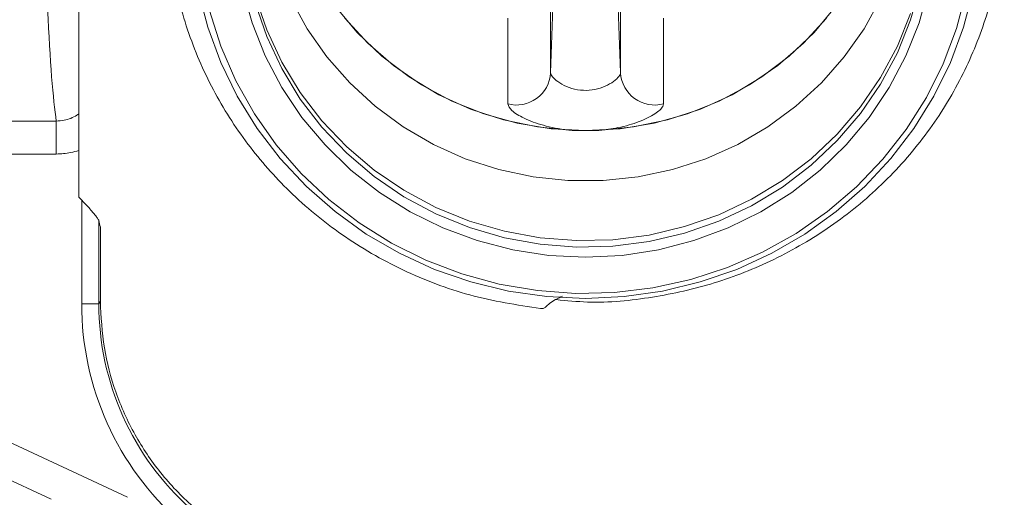
# Model space of a CAD drawing. Units: inches. Extents: x -0.1 to 85.7, y -0.1 to 65.5.
# Drawn here: x 50.6 to 54.2, y 27.4 to 29.1 of the extents above; entities that cross this region are included whole.
import ezdxf

# ---------------------------------------------------------------- set-up
doc = ezdxf.new("R2010")
doc.units = ezdxf.units.IN
doc.header["$MEASUREMENT"] = 0

msp = doc.modelspace()

# ---------------------------------------------------------------- linework, layer by layer
at = {"color": 7, "linetype": 'Continuous', "lineweight": 15}
for p, q in [((52.5201, 28.9228), (52.5541, 29.8639)), ((52.7755, 28.9228), (52.7416, 29.8639)), ((51.4305, 29.1062), (51.3958, 29.2315)), ((52.5201, 29.2351), (52.5201, 28.9228)), ((52.7755, 28.9228), (52.7755, 29.2351)), ((53.8696, 29.2409), (53.8346, 29.1166)), ((53.8998, 29.2315), (53.8652, 29.1062)), ((51.2682, 29.0902), (51.2338, 29.2231)), ((51.4836, 29.0797), (51.4419, 29.202)), ((51.6314, 29.0844), (51.5712, 29.1943)), ((53.7244, 29.1943), (53.6643, 29.0844)), ((54.0364, 29.2174), (54.0016, 29.0849)), ((54.0618, 29.2231), (54.0274, 29.0902)), ((51.4836, 29.056), (51.4419, 29.1783)), ((51.7337, 29.1665), (51.8136, 29.0706)), ((53.482, 29.0706), (53.5619, 29.1665)), ((51.3166, 29.02), (51.2749, 29.1507)), ((51.8523, 29.0312), (51.7683, 29.1223)), ((52.3636, 28.8099), (52.3636, 29.1222)), ((52.932, 29.1222), (52.932, 28.8099)), ((53.5274, 29.1223), (53.4433, 29.0312)), ((53.8346, 29.1403), (53.7861, 29.0203)), ((53.8346, 29.1166), (53.7861, 28.9966)), ((51.3159, 28.9612), (51.2682, 29.0902)), ((51.4785, 28.9851), (51.4305, 29.1062)), ((51.7035, 28.9815), (51.6314, 29.0844)), ((53.6643, 29.0844), (53.5922, 28.9815)), ((53.8652, 29.1062), (53.8172, 28.9851)), ((54.0016, 29.0849), (53.9533, 28.9564)), ((54.0274, 29.0902), (53.9798, 28.9612)), ((51.5386, 28.9624), (51.4836, 29.0797)), ((51.5386, 28.9386), (51.4836, 29.056)), ((51.8136, 29.0706), (51.9042, 28.9841)), ((53.3915, 28.9841), (53.482, 29.0706)), ((51.3714, 28.894), (51.3166, 29.02)), ((51.9464, 28.9498), (51.8523, 29.0312)), ((53.4433, 29.0312), (53.3492, 28.9498)), ((53.7861, 29.0203), (53.7248, 28.906)), ((51.5393, 28.8695), (51.4785, 28.9851)), ((51.7866, 28.8867), (51.7035, 28.9815)), ((51.9042, 28.9841), (52.0042, 28.908)), ((53.2914, 28.908), (53.3915, 28.9841)), ((53.5922, 28.9815), (53.509, 28.8867)), ((53.7861, 28.9966), (53.7248, 28.8823)), ((53.8172, 28.9851), (53.7563, 28.8695)), ((51.3764, 28.8374), (51.3159, 28.9612)), ((51.6062, 28.8514), (51.5386, 28.9624)), ((51.6062, 28.8276), (51.5386, 28.9386)), ((52.0493, 28.8791), (51.9464, 28.9498)), ((53.3492, 28.9498), (53.2464, 28.8791)), ((53.9533, 28.9564), (53.892, 28.8332)), ((53.9798, 28.9612), (53.9193, 28.8374)), ((52.0042, 28.908), (52.1125, 28.8434)), ((53.1831, 28.8434), (53.2914, 28.908)), ((53.7248, 28.906), (53.6512, 28.7986)), ((51.439, 28.7739), (51.3714, 28.894)), ((51.6123, 28.7607), (51.5393, 28.8695)), ((51.8799, 28.8011), (51.7866, 28.8867)), ((52.1597, 28.82), (52.0493, 28.8791)), ((53.2464, 28.8791), (53.1359, 28.82)), ((53.509, 28.8867), (53.4158, 28.8011)), ((53.7248, 28.8823), (53.6512, 28.7749)), ((53.7563, 28.8695), (53.6834, 28.7607)), ((51.4491, 28.7199), (51.3764, 28.8374)), ((51.6855, 28.7479), (51.6062, 28.8514)), ((52.1125, 28.8434), (52.2277, 28.791)), ((53.0679, 28.791), (53.1831, 28.8434)), ((53.892, 28.8332), (53.8184, 28.7165)), ((53.9193, 28.8374), (53.8465, 28.7199)), ((51.6855, 28.7242), (51.6062, 28.8276)), ((51.9821, 28.7259), (51.8799, 28.8011)), ((52.2763, 28.7733), (52.1597, 28.82)), ((53.1359, 28.82), (53.0194, 28.7733)), ((53.4158, 28.8011), (53.3135, 28.7259)), ((53.6512, 28.7986), (53.5663, 28.6994)), ((51.5185, 28.6609), (51.439, 28.7739)), ((51.6966, 28.6599), (51.6123, 28.7607)), ((52.2277, 28.791), (52.3482, 28.7515)), ((52.3975, 28.7395), (52.2763, 28.7733)), ((53.0194, 28.7733), (52.8982, 28.7395)), ((52.9474, 28.7515), (53.0679, 28.791)), ((53.6512, 28.7749), (53.5663, 28.6757)), ((53.6834, 28.7607), (53.599, 28.6599)), ((48.5608, 28.7472), (50.7155, 28.7472)), ((50.7155, 28.6266), (50.7155, 28.7472)), ((51.7758, 28.6533), (51.6855, 28.7479)), ((51.7758, 28.6295), (51.6855, 28.7242)), ((52.0922, 28.6618), (51.9821, 28.7259)), ((52.3482, 28.7515), (52.4726, 28.7255)), ((52.5219, 28.719), (52.3975, 28.7395)), ((52.4726, 28.7255), (52.5992, 28.7132)), ((52.6965, 28.7132), (52.8231, 28.7255)), ((52.8982, 28.7395), (52.7738, 28.719)), ((52.8231, 28.7255), (52.9474, 28.7515)), ((53.3135, 28.7259), (53.2035, 28.6618)), ((51.5334, 28.6099), (51.4491, 28.7199)), ((52.6478, 28.7122), (52.5219, 28.719)), ((52.5992, 28.7132), (52.6965, 28.7132)), ((52.7738, 28.719), (52.6478, 28.7122)), ((53.5663, 28.6994), (53.471, 28.6096)), ((53.8184, 28.7165), (53.7331, 28.6075)), ((53.8465, 28.7199), (53.7623, 28.6099)), ((51.6093, 28.5562), (51.5185, 28.6609)), ((51.7913, 28.5682), (51.6966, 28.6599)), ((51.8759, 28.5684), (51.7758, 28.6533)), ((52.2087, 28.6095), (52.0922, 28.6618)), ((53.2035, 28.6618), (53.0869, 28.6095)), ((53.5663, 28.6757), (53.471, 28.5858)), ((53.599, 28.6599), (53.5043, 28.5682)), ((50.7155, 28.6266), (48.5608, 28.6266)), ((50.7978, 28.4688), (50.7978, 28.6397)), ((51.8759, 28.5447), (51.7758, 28.6295)), ((51.6284, 28.5084), (51.5334, 28.6099)), ((52.3305, 28.5698), (52.2087, 28.6095)), ((53.0869, 28.6095), (52.9652, 28.5698)), ((53.471, 28.6096), (53.3663, 28.53)), ((53.471, 28.5858), (53.3663, 28.5063)), ((53.7331, 28.6075), (53.637, 28.5072)), ((53.7623, 28.6099), (53.6673, 28.5084)), ((51.7104, 28.4607), (51.6093, 28.5562)), ((51.8955, 28.4865), (51.7913, 28.5682)), ((51.9848, 28.4944), (51.8759, 28.5684)), ((51.9848, 28.4706), (51.8759, 28.5447)), ((52.4559, 28.5431), (52.3305, 28.5698)), ((52.5836, 28.5296), (52.4559, 28.5431)), ((52.8397, 28.5431), (52.712, 28.5296)), ((52.9652, 28.5698), (52.8397, 28.5431)), ((53.5043, 28.5682), (53.4002, 28.4865)), ((51.7332, 28.4164), (51.6284, 28.5084)), ((52.712, 28.5296), (52.5836, 28.5296)), ((53.3663, 28.53), (53.2535, 28.4617)), ((53.3663, 28.5063), (53.2535, 28.4379)), ((53.637, 28.5072), (53.5311, 28.4167)), ((53.6673, 28.5084), (53.5624, 28.4164)), ((52.0078, 28.4159), (51.8955, 28.4865)), ((52.1012, 28.432), (51.9848, 28.4944)), ((52.1012, 28.4082), (51.9848, 28.4706)), ((53.4002, 28.4865), (53.2878, 28.4159)), ((50.8082, 28.4582), (50.7978, 28.4688)), ((50.8082, 28.0802), (50.8082, 28.4582)), ((51.8208, 28.3754), (51.7104, 28.4607)), ((53.2535, 28.4617), (53.1338, 28.4053)), ((53.2535, 28.4379), (53.1338, 28.3816)), ((51.8469, 28.3347), (51.7332, 28.4164)), ((52.1272, 28.357), (52.0078, 28.4159)), ((52.2238, 28.3819), (52.1012, 28.432)), ((52.2238, 28.3581), (52.1012, 28.4082)), ((53.1338, 28.4053), (53.0087, 28.3616)), ((53.2878, 28.4159), (53.1684, 28.357)), ((53.5311, 28.4167), (53.4164, 28.3369)), ((53.5624, 28.4164), (53.4488, 28.3347)), ((50.8707, 28.3839), (50.8707, 28.0802)), ((51.9395, 28.3012), (51.8208, 28.3754)), ((52.3512, 28.3447), (52.2238, 28.3819)), ((53.0087, 28.3616), (52.8794, 28.331)), ((53.1338, 28.3816), (53.0087, 28.3379)), ((50.8764, 28.0906), (50.8764, 28.3607)), ((51.9682, 28.2643), (51.8469, 28.3347)), ((52.2523, 28.3105), (52.1272, 28.357)), ((52.3512, 28.3209), (52.2238, 28.3581)), ((52.4819, 28.3208), (52.3512, 28.3447)), ((52.8794, 28.331), (52.7476, 28.3139)), ((53.0087, 28.3379), (52.8794, 28.3073)), ((53.1684, 28.357), (53.0434, 28.3105)), ((53.4164, 28.3369), (53.2941, 28.2685)), ((53.4488, 28.3347), (53.3274, 28.2643)), ((52.0651, 28.2388), (51.9395, 28.3012)), ((52.3817, 28.2769), (52.2523, 28.3105)), ((52.4819, 28.2971), (52.3512, 28.3209)), ((52.6145, 28.3105), (52.4819, 28.3208)), ((52.6145, 28.2868), (52.4819, 28.2971)), ((52.7476, 28.3139), (52.6145, 28.3105)), ((52.7476, 28.2902), (52.6145, 28.2868)), ((52.8794, 28.3073), (52.7476, 28.2902)), ((53.0434, 28.3105), (52.9139, 28.2769)), ((52.0961, 28.2057), (51.9682, 28.2643)), ((52.514, 28.2566), (52.3817, 28.2769)), ((52.6478, 28.2498), (52.514, 28.2566)), ((52.7816, 28.2566), (52.6478, 28.2498)), ((52.9139, 28.2769), (52.7816, 28.2566)), ((53.2941, 28.2685), (53.1654, 28.2123)), ((53.3274, 28.2643), (53.1995, 28.2057)), ((52.1966, 28.1889), (52.0651, 28.2388)), ((52.2293, 28.1596), (52.0961, 28.2057)), ((52.3326, 28.1518), (52.1966, 28.1889)), ((53.1654, 28.2123), (53.0315, 28.1687)), ((53.1995, 28.2057), (53.0663, 28.1596)), ((52.3666, 28.1263), (52.2293, 28.1596)), ((52.4717, 28.1281), (52.3326, 28.1518)), ((53.0315, 28.1687), (52.8938, 28.1383)), ((53.0663, 28.1596), (52.9291, 28.1263)), ((52.5065, 28.1062), (52.3666, 28.1263)), ((52.6125, 28.1179), (52.4717, 28.1281)), ((52.7537, 28.1213), (52.6125, 28.1179)), ((52.8938, 28.1383), (52.7537, 28.1213)), ((52.9291, 28.1263), (52.7891, 28.1062)), ((50.8082, 28.0802), (50.8707, 28.0802)), ((50.8707, 28.0802), (50.8764, 28.0899)), ((50.8764, 28.0906), (50.8764, 28.0899)), ((52.6478, 28.0995), (52.5065, 28.1062)), ((52.7891, 28.1062), (52.6478, 28.0995)), ((49.9009, 27.8743), (50.9753, 27.3733)), ((50.6964, 27.3666), (49.7901, 27.7892))]:
    msp.add_line(p, q, dxfattribs=at)
for centre, start, end in [((52.396, 28.9299), 254.8852, 356.7222), ((52.8996, 28.9299), 183.2778, 285.1148)]:
    msp.add_arc(centre, 0.1243, start, end, dxfattribs=at)
for centre, major_axis, ratio, start_param, end_param in [((50.7375, 30.6758), (0, 2), 0.041531, 2.433772, 2.873694), ((50.8923, 30.6758), (0, 2.3422), 0.044943, 2.934065, 2.989477), ((51.8718, 28.0838), (-0.5447, -0.9171), 0.996157, 5.250015, 6.095374), ((51.8718, 28.0838), (0.5129, 0.8635), 0.99568, 2.108423, 2.953782)]:
    msp.add_ellipse(centre, major_axis=major_axis, ratio=ratio, start_param=start_param, end_param=end_param, dxfattribs=at)
for points, knots in [([(52.4836, 28.0622), (52.3969, 28.0759), (52.2234, 28.1031), (51.9785, 28.1975), (51.7563, 28.3257), (51.5667, 28.4824), (51.409, 28.6612), (51.2826, 28.8598), (51.1886, 29.0789), (51.1314, 29.3108), (51.1132, 29.5465), (51.1329, 29.7775), (51.1881, 30.0004), (51.2782, 30.2138), (51.4037, 30.4149), (51.5625, 30.5963), (51.749, 30.7509), (51.9557, 30.8734), (52.1753, 30.9614), (52.4048, 31.0156), (52.6425, 31.0355), (52.885, 31.0187), (53.1236, 30.9643), (53.349, 30.8741), (53.5532, 30.7526), (53.7327, 30.6042), (53.8867, 30.4312), (54.013, 30.2343), (54.1071, 30.0169), (54.1642, 29.7868), (54.1825, 29.5528), (54.1628, 29.3235), (54.1075, 29.102), (54.0174, 28.8902), (53.8919, 28.6909), (53.7331, 28.5112), (53.5466, 28.3583), (53.3399, 28.2377), (53.1203, 28.1509), (52.891, 28.0996), (52.6959, 28.0798), (52.5788, 28.0913), (52.5409, 28.095)], [0, 0, 0, 0, 0.027579, 0.055116, 0.08221, 0.108499, 0.132962, 0.158144, 0.183755, 0.209477, 0.234979, 0.259951, 0.284225, 0.308957, 0.334316, 0.36, 0.385685, 0.411044, 0.435776, 0.46005, 0.485021, 0.510524, 0.536246, 0.561857, 0.587039, 0.611501, 0.635964, 0.661145, 0.686757, 0.712479, 0.737981, 0.762953, 0.787227, 0.811959, 0.837317, 0.863002, 0.888687, 0.914046, 0.938778, 0.963051, 0.988023, 1, 1, 1, 1]), ([(50.7978, 29.1936), (50.7978, 29.1318), (50.7978, 29.0104), (50.7978, 28.8686), (50.7978, 28.8055), (50.7978, 28.7736)], [0, 0, 0, 0, 0.338804, 0.66582, 1, 1, 1, 1]), ([(52.5201, 28.9228), (52.5215, 28.9185), (52.5243, 28.9099), (52.5455, 28.8907), (52.5769, 28.8725), (52.6173, 28.8601), (52.6612, 28.858), (52.7026, 28.8664), (52.7376, 28.8824), (52.7633, 28.9016), (52.7744, 28.9157), (52.7753, 28.9212), (52.7755, 28.9228)], [0, 0, 0, 0, 0.104385, 0.21021, 0.318847, 0.427505, 0.532368, 0.635238, 0.74046, 0.848929, 0.956821, 1, 1, 1, 1]), ([(52.5992, 28.7132), (52.5937, 28.7137), (52.5569, 28.7169), (52.4924, 28.7296), (52.4215, 28.7562), (52.3731, 28.7861), (52.3668, 28.8021), (52.3636, 28.8099)], [0, 0, 0, 0, 0.044423, 0.299577, 0.544023, 0.77494, 1, 1, 1, 1]), ([(52.932, 28.8099), (52.9315, 28.8069), (52.9296, 28.7962), (52.9041, 28.7729), (52.8459, 28.744), (52.7731, 28.7221), (52.7201, 28.7159), (52.6965, 28.7132)], [0, 0, 0, 0, 0.0929566, 0.3261824, 0.5654278, 0.8064378, 1, 1, 1, 1]), ([(50.7155, 28.7472), (50.7251, 28.7477), (50.7514, 28.7491), (50.7793, 28.7608), (50.7954, 28.7719), (50.7978, 28.7736)], [0, 0, 0, 0, 0.327357, 0.899467, 1, 1, 1, 1]), ([(50.7978, 28.6397), (50.7978, 28.6558), (50.7978, 28.688), (50.7978, 28.7309), (50.7978, 28.7604), (50.7978, 28.77), (50.7978, 28.7736)], [0, 0, 0, 0, 0.276362, 0.552397, 0.836058, 1, 1, 1, 1]), ([(50.7978, 28.6397), (50.7879, 28.6368), (50.7611, 28.6289), (50.7331, 28.6275), (50.7155, 28.6266)], [0, 0, 0, 0, 0.370923, 1, 1, 1, 1]), ([(50.8082, 28.4582), (50.8161, 28.45), (50.8339, 28.4315), (50.8542, 28.408), (50.8662, 28.3922), (50.87, 28.386), (50.8705, 28.3843), (50.8707, 28.3839)], [0, 0, 0, 0, 0.27881, 0.63109, 0.812973, 0.959425, 1, 1, 1, 1]), ([(51.4525, 27.1838), (51.4169, 27.202), (51.332, 27.2453), (51.2098, 27.3378), (51.0934, 27.4595), (50.9982, 27.601), (50.9293, 27.755), (50.8848, 27.92), (50.8792, 28.0327), (50.8764, 28.0899)], [0, 0, 0, 0, 0.105702, 0.252358, 0.403294, 0.550335, 0.701667, 0.848704, 1, 1, 1, 1]), ([(52.5014, 28.068), (52.506, 28.0724), (52.5227, 28.0885), (52.5464, 28.0997), (52.5636, 28.1078)], [0, 0, 0, 0, 0.277065, 1, 1, 1, 1]), ([(52.4836, 28.0622), (52.4857, 28.0621), (52.4898, 28.062), (52.4955, 28.0637), (52.4993, 28.0659), (52.501, 28.0675), (52.5014, 28.068)], [0, 0, 0, 0, 0.29184, 0.58305, 0.890466, 1, 1, 1, 1])]:
    msp.add_open_spline(points, degree=3, knots=knots, dxfattribs=at)

doc.saveas('drawing.dxf')
